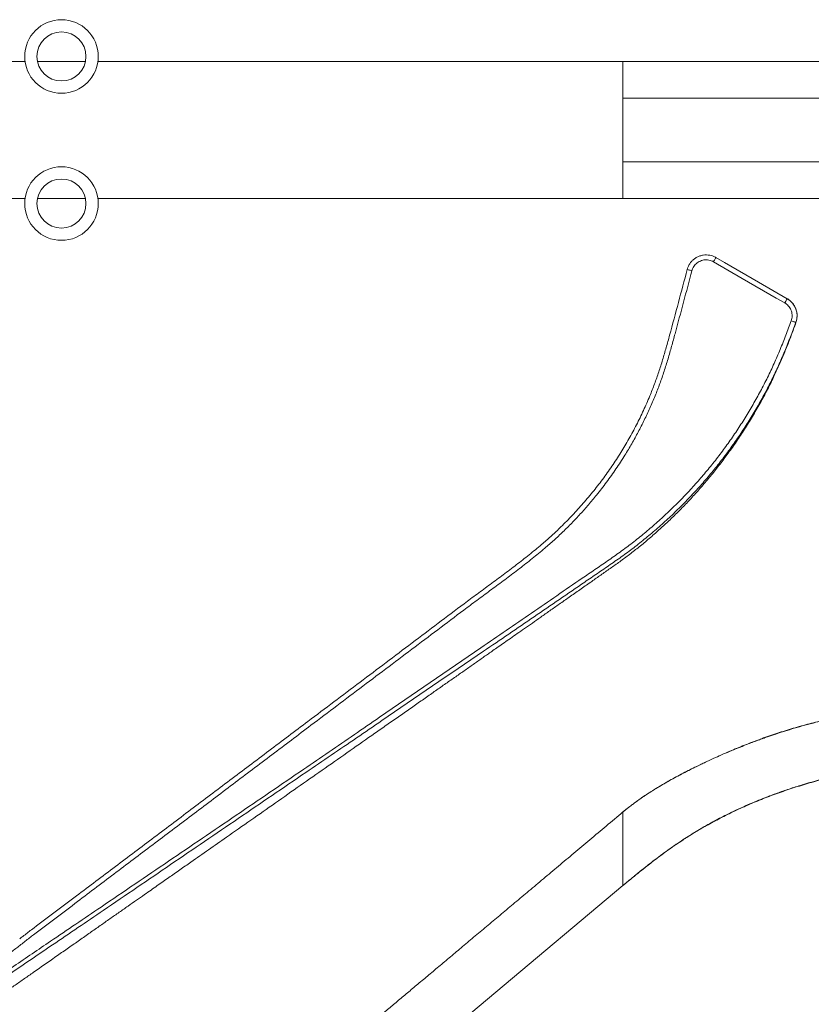
# Model space of a CAD drawing. Units: millimetres. Extents: x -91 to 396, y -326 to 528.
# Drawn here: x 84 to 245, y 301 to 502 of the extents above; entities that cross this region are included whole.
import ezdxf

# ---------------------------------------------------------------- set-up
doc = ezdxf.new("R2010")
doc.units = ezdxf.units.MM

msp = doc.modelspace()

# ---------------------------------------------------------------- linework, layer by layer
at = {"color": 7, "linetype": 'Continuous', "lineweight": 0}
for p, q in [((84.92, 493.31), (65.99, 493.31)), ((97.24, 493.31), (87.46, 493.31)), ((206.87, 485.81), (206.87, 472.81)), ((65.99, 465.31), (84.91, 465.31)), ((87.46, 465.31), (97.23, 465.31)), ((242.16, 440.06), (242.16, 440.06)), ((222.18, 349.64), (222.95, 350.01)), ((206.87, 340.21), (206.95, 340.28)), ((206.95, 340.27), (206.87, 340.16)), ((206.87, 340.21), (206.87, 340.17)), ((219.55, 334.81), (219.63, 334.86)), ((206.87, 325.28), (206.87, 325.21))]:
    msp.add_line(p, q, dxfattribs=at)
at = {"color": 8, "linetype": 'Continuous', "lineweight": 0}
for p, q in [((206.87, 493.31), (206.87, 485.81)), ((206.87, 472.81), (206.87, 465.31)), ((206.87, 340.17), (206.87, 325.28))]:
    msp.add_line(p, q, dxfattribs=at)
at = {"color": 7, "linetype": 'Continuous', "lineweight": 0, "flags": 128}
for points in [[(206.87, 493.31), (142.61, 493.31), (99.77, 493.31)], [(99.78, 465.31), (129.11, 465.31), (206.87, 465.31)], [(225.84, 453.3), (225.83, 453.28), (225.8, 453.23), (225.76, 453.15), (225.69, 453.04), (225.62, 452.91), (225.53, 452.76), (225.44, 452.6), (225.34, 452.43)], [(239.88, 444.03), (238.15, 445.03), (231.22, 449.03), (225.34, 452.43)], [(225.84, 453.3), (227.57, 452.3), (234.5, 448.3), (240.38, 444.9)], [(219.98, 450.87), (220, 450.86), (220.05, 450.85), (220.14, 450.82), (220.26, 450.79), (220.41, 450.75), (220.57, 450.71), (220.76, 450.66), (220.94, 450.61)], [(240.38, 444.9), (240.37, 444.88), (240.35, 444.83), (240.3, 444.75), (240.24, 444.65), (240.16, 444.52), (240.08, 444.37), (239.98, 444.2), (239.88, 444.03)], [(242.14, 440.06), (242.12, 440.06), (242.06, 440.08), (241.97, 440.12), (241.86, 440.16), (241.72, 440.21), (241.56, 440.27), (241.38, 440.33), (241.2, 440.4)], [(67.15, 207.98), (129.11, 259.96), (206.87, 325.21)]]:
    msp.add_lwpolyline(points, dxfattribs=at)
at = {"color": 7, "linetype": 'Continuous', "lineweight": 0}
for centre, radius in [((92.34, 494.31), 7.5), ((92.34, 494.31), 5), ((92.34, 464.31), 7.5), ((92.34, 464.31), 5)]:
    msp.add_circle(centre, radius, dxfattribs=at)
msp.add_arc((238.4, 441.42), 4, 339.995, 60.0005, dxfattribs=at)
for points, knots in [([(268.59, 493.31), (267.93, 493.31), (266.63, 493.31), (264.71, 493.31), (262.89, 493.31), (261.18, 493.31), (259.59, 493.31), (258.13, 493.31), (256.8, 493.31), (255.58, 493.31), (254.47, 493.31), (253.47, 493.31), (252.53, 493.31), (251.62, 493.31), (250.7, 493.31), (249.78, 493.31), (248.86, 493.31), (247.27, 493.31), (245.01, 493.31), (242.09, 493.31), (239.18, 493.31), (236.46, 493.31), (233.9, 493.31), (231.52, 493.31), (229.16, 493.31), (226.87, 493.31), (224.68, 493.31), (223.07, 493.31), (221.99, 493.31), (221.4, 493.31), (220.77, 493.31), (220.08, 493.31), (219.31, 493.31), (218.48, 493.31), (217.58, 493.31), (216.61, 493.31), (215.51, 493.31), (214.27, 493.31), (212.9, 493.31), (211.46, 493.31), (209.96, 493.31), (208.42, 493.31), (207.39, 493.31), (206.87, 493.31)], [0, 0, 0, 0, 0.029446, 0.058425, 0.085766, 0.111425, 0.135368, 0.157185, 0.1773, 0.195697, 0.212363, 0.227576, 0.241397, 0.255214, 0.269132, 0.283149, 0.297261, 0.311465, 0.356417, 0.401897, 0.447407, 0.492833, 0.531331, 0.569848, 0.608344, 0.646459, 0.682987, 0.717824, 0.727804, 0.737638, 0.748113, 0.760009, 0.773302, 0.787694, 0.80338, 0.82033, 0.838508, 0.861694, 0.88649, 0.912815, 0.940577, 0.969675, 1, 1, 1, 1]), ([(206.87, 485.81), (207.58, 485.81), (209.03, 485.81), (211.25, 485.81), (213.57, 485.81), (216, 485.81), (218.53, 485.81), (221.16, 485.81), (223.88, 485.81), (226.72, 485.81), (229.67, 485.81), (232.73, 485.81), (235.9, 485.81), (239.13, 485.81), (242.43, 485.81), (245.78, 485.81), (249.15, 485.81), (251.42, 485.81), (252.55, 485.81)], [0, 0, 0, 0, 0.053793, 0.10925, 0.166249, 0.224689, 0.284499, 0.344533, 0.405777, 0.468112, 0.531418, 0.59689, 0.66312, 0.72997, 0.797274, 0.864846, 0.932492, 1, 1, 1, 1]), ([(206.87, 472.81), (207.58, 472.81), (209.03, 472.81), (211.25, 472.81), (213.57, 472.81), (216, 472.81), (218.53, 472.81), (221.16, 472.81), (223.88, 472.81), (226.72, 472.81), (229.67, 472.81), (232.73, 472.81), (235.9, 472.81), (239.13, 472.81), (242.43, 472.81), (245.78, 472.81), (249.15, 472.81), (251.42, 472.81), (252.55, 472.81)], [0, 0, 0, 0, 0.053793, 0.10925, 0.166249, 0.224689, 0.284499, 0.344533, 0.405777, 0.468112, 0.531418, 0.59689, 0.66312, 0.72997, 0.797274, 0.864846, 0.932492, 1, 1, 1, 1]), ([(206.87, 465.31), (207.37, 465.31), (208.34, 465.31), (209.79, 465.31), (211.18, 465.31), (212.49, 465.31), (213.72, 465.31), (214.85, 465.31), (215.88, 465.31), (216.8, 465.31), (218.3, 465.31), (220.47, 465.31), (223.27, 465.31), (226.05, 465.31), (228.78, 465.31), (231.55, 465.31), (234.1, 465.31), (236.41, 465.31), (238.49, 465.31), (240.57, 465.31), (242.61, 465.31), (244.61, 465.31), (246.53, 465.31), (248.08, 465.31), (249.32, 465.31), (250.33, 465.31), (251.46, 465.31), (252.73, 465.31), (254.13, 465.31), (255.66, 465.31), (257.27, 465.31), (258.95, 465.31), (260.7, 465.31), (262.54, 465.31), (264.5, 465.31), (266.52, 465.31), (267.9, 465.31), (268.6, 465.31)], [0, 0, 0, 0, 0.028905, 0.056323, 0.082143, 0.106262, 0.128587, 0.148689, 0.166914, 0.183203, 0.197507, 0.245893, 0.295418, 0.340425, 0.385566, 0.430695, 0.475806, 0.508663, 0.541542, 0.574411, 0.606572, 0.637511, 0.667182, 0.695563, 0.708965, 0.724333, 0.741662, 0.760944, 0.782168, 0.805321, 0.830384, 0.855017, 0.881214, 0.908945, 0.938172, 0.96885, 1, 1, 1, 1]), ([(219.98, 450.87), (220.04, 451.05), (220.16, 451.45), (220.47, 452.02), (220.88, 452.55), (221.38, 453.01), (221.95, 453.38), (222.57, 453.65), (223.23, 453.8), (223.91, 453.85), (224.55, 453.79), (225.14, 453.63), (225.56, 453.45), (225.78, 453.33), (225.84, 453.3)], [0, 0, 0, 0, 0.0795479, 0.1702685, 0.2636221, 0.3543431, 0.4476966, 0.5384185, 0.6317717, 0.7224936, 0.8158464, 0.8938574, 0.9735203, 1, 1, 1, 1]), ([(225.34, 452.43), (225.19, 452.51), (224.89, 452.66), (224.4, 452.79), (223.89, 452.85), (223.39, 452.81), (222.89, 452.69), (222.43, 452.49), (222, 452.22), (221.62, 451.88), (221.32, 451.47), (221.08, 451.05), (220.99, 450.75), (220.94, 450.61)], [0, 0, 0, 0, 0.0920441, 0.1840885, 0.2761322, 0.3681764, 0.4602204, 0.5522641, 0.6443083, 0.7363534, 0.8283973, 0.9204418, 1, 1, 1, 1]), ([(220.94, 450.61), (219.8, 446.33), (218.43, 441.19), (216.81, 435.2), (216.07, 432.64), (215.28, 430.09), (214.41, 427.57), (213.45, 425.07), (212.39, 422.59), (211.23, 420.12), (209.99, 417.7), (208.68, 415.31), (207.17, 412.8), (205.47, 410.18), (203.54, 407.46), (201.66, 405.04), (199.87, 402.88), (198.18, 400.99), (196.44, 399.14), (194.65, 397.36), (192.82, 395.65), (190.73, 393.83), (188.37, 391.89), (185.75, 389.84), (183.1, 387.83), (180.42, 385.85), (177.74, 383.88), (172.41, 379.9), (164.46, 373.89), (153.84, 365.9), (144.12, 358.56), (135.28, 351.89), (127.33, 345.89), (119.39, 339.89), (111.45, 333.89), (103.51, 327.91), (95.33, 321.72), (89.19, 317.12), (85.15, 314.02), (83.44, 312.67), (81.71, 311.34), (79.95, 310.06), (78.35, 308.99), (76.91, 308.15), (75.65, 307.5), (74.78, 307.13), (74.35, 306.94)], [0, 0, 0, 0, 0.062962, 0.075577, 0.0882, 0.10082, 0.113432, 0.126038, 0.13892, 0.151813, 0.16471, 0.177603, 0.190486, 0.206263, 0.222046, 0.237823, 0.24984, 0.261863, 0.273886, 0.285903, 0.297716, 0.309528, 0.325286, 0.341046, 0.356811, 0.372582, 0.388353, 0.404119, 0.467066, 0.530014, 0.592961, 0.640142, 0.687327, 0.734512, 0.781694, 0.828864, 0.876035, 0.927859, 0.938233, 0.948615, 0.958992, 0.969357, 0.979718, 0.986477, 0.993241, 1, 1, 1, 1]), ([(83.83, 314.34), (84.04, 314.51), (84.83, 315.13), (88.5, 317.94), (94.64, 322.52), (102.83, 328.7), (110.78, 334.69), (118.73, 340.69), (126.69, 346.68), (134.66, 352.69), (143.5, 359.35), (153.24, 366.69), (163.86, 374.68), (171.8, 380.7), (177.13, 384.67), (179.8, 386.64), (182.47, 388.61), (185.12, 390.61), (187.73, 392.66), (190.08, 394.58), (192.14, 396.39), (194.15, 398.27), (196.29, 400.41), (198.53, 402.86), (200.67, 405.4), (202.71, 408.02), (204.63, 410.72), (206.43, 413.49), (208.1, 416.3), (209.64, 419.17), (211.07, 422.1), (212.29, 424.88), (213.32, 427.5), (214.18, 429.96), (214.97, 432.44), (215.7, 434.94), (217.37, 441.08), (218.79, 446.39), (219.98, 450.87)], [0, 0, 0, 0, 0.0041708, 0.0151762, 0.0702284, 0.1205098, 0.1707913, 0.2210845, 0.2713811, 0.3216777, 0.3719709, 0.439007, 0.5060439, 0.5730809, 0.5898171, 0.6065586, 0.6232996, 0.6400352, 0.6567643, 0.6734923, 0.6859137, 0.6983352, 0.7150339, 0.7317611, 0.7485029, 0.7652447, 0.781972, 0.7986707, 0.8150765, 0.8314961, 0.8479155, 0.8643214, 0.8774345, 0.8905541, 0.9036817, 0.9168121, 0.9299343, 1, 1, 1, 1]), ([(241.2, 440.4), (241.25, 440.56), (241.35, 440.89), (241.4, 441.39), (241.36, 441.9), (241.24, 442.39), (241.04, 442.86), (240.77, 443.28), (240.42, 443.66), (240.11, 443.9), (239.93, 444.01), (239.88, 444.03)], [0, 0, 0, 0, 0.120522, 0.241046, 0.36157, 0.482094, 0.602627, 0.723161, 0.843714, 0.964267, 1, 1, 1, 1]), ([(240.38, 444.9), (240.44, 444.87), (240.69, 444.72), (241.1, 444.4), (241.56, 443.91), (241.93, 443.33), (242.19, 442.72), (242.36, 442.06), (242.4, 441.38), (242.34, 440.7), (242.21, 440.27), (242.14, 440.06)], [0, 0, 0, 0, 0.0357306, 0.1545565, 0.2768293, 0.3956391, 0.5178954, 0.6366991, 0.7589458, 0.8777504, 1, 1, 1, 1]), ([(240.38, 444.9), (240.39, 444.9), (240.4, 444.89), (240.4, 444.89), (240.4, 444.89)], [0, 0, 0, 0, 0.731255, 1, 1, 1, 1]), ([(242.14, 440.06), (241.77, 439.07), (241.04, 437.09), (239.86, 434.15), (238.62, 431.25), (237.27, 428.38), (235.82, 425.57), (234.27, 422.8), (232.64, 420.08), (230.92, 417.41), (229.12, 414.8), (227.23, 412.25), (225.26, 409.77), (223.21, 407.35), (221.09, 404.99), (218.88, 402.71), (216.61, 400.5), (214.26, 398.37), (211.85, 396.32), (209.39, 394.34), (206.85, 392.46), (204.28, 390.66), (201.67, 388.88), (196.49, 385.36), (188.74, 380.04), (174.95, 370.63), (162.88, 362.39), (152.53, 355.33), (147.36, 351.81), (141.61, 347.89), (135.29, 343.59), (128.4, 338.89), (121.51, 334.2), (114.61, 329.5), (107.73, 324.81), (101.42, 320.52), (95.68, 316.62), (89.45, 312.39), (82.17, 307.43), (76.6, 303.65), (73.82, 301.76)], [0, 0, 0, 0, 0.014284, 0.028573, 0.042857, 0.057134, 0.071457, 0.085788, 0.100118, 0.114441, 0.128763, 0.143093, 0.157422, 0.171744, 0.186064, 0.200391, 0.214718, 0.229038, 0.243329, 0.25762, 0.271836, 0.286055, 0.300279, 0.314502, 0.371073, 0.427644, 0.540786, 0.569072, 0.597345, 0.625618, 0.663313, 0.701007, 0.738702, 0.776397, 0.814092, 0.851787, 0.880057, 0.908327, 0.954163, 1, 1, 1, 1]), ([(75.18, 303.72), (77.67, 305.4), (82.63, 308.77), (89.32, 313.31), (95.25, 317.33), (100.99, 321.22), (107.3, 325.5), (114.19, 330.18), (121.08, 334.85), (127.97, 339.54), (134.87, 344.23), (141.18, 348.54), (146.92, 352.46), (152.08, 356), (162.4, 363.08), (174.45, 371.34), (188.23, 380.78), (195.96, 386.11), (201.14, 389.64), (203.73, 391.41), (206.29, 393.22), (208.8, 395.09), (211.24, 397.05), (213.63, 399.09), (215.94, 401.21), (218.19, 403.4), (220.37, 405.66), (222.47, 407.99), (224.5, 410.39), (226.45, 412.85), (228.31, 415.38), (230.1, 417.96), (231.8, 420.6), (233.41, 423.29), (234.94, 426.04), (236.38, 428.83), (237.71, 431.67), (238.95, 434.55), (240.11, 437.46), (240.84, 439.42), (241.2, 440.4)], [0, 0, 0, 0, 0.041438, 0.082875, 0.111492, 0.140109, 0.17827, 0.216431, 0.254592, 0.292752, 0.330914, 0.369074, 0.397701, 0.426328, 0.454979, 0.569585, 0.626889, 0.684192, 0.698536, 0.712882, 0.727224, 0.741562, 0.755897, 0.770232, 0.784593, 0.798962, 0.813331, 0.827693, 0.842054, 0.856423, 0.870792, 0.885154, 0.899515, 0.913884, 0.928253, 0.942614, 0.956955, 0.971301, 0.985653, 1, 1, 1, 1]), ([(75.85, 299.96), (76.21, 300.21), (77.25, 300.94), (78.95, 302.13), (80.94, 303.52), (82.88, 304.88), (84.77, 306.21), (86.85, 307.66), (89.08, 309.23), (91.47, 310.9), (93.77, 312.5), (95.99, 314.06), (98.14, 315.57), (100.22, 317.02), (102.2, 318.41), (104.1, 319.74), (105.9, 321), (107.61, 322.2), (109.17, 323.29), (110.58, 324.28), (111.86, 325.17), (113.06, 326.01), (114.22, 326.82), (115.35, 327.62), (116.48, 328.41), (117.61, 329.2), (119.57, 330.57), (122.36, 332.52), (126.43, 335.37), (130.97, 338.56), (136, 342.08), (141.06, 345.62), (146.13, 349.17), (151.2, 352.72), (155.38, 355.65), (158.68, 357.96), (161.06, 359.63), (163.4, 361.26), (165.66, 362.84), (167.84, 364.37), (169.95, 365.85), (171.99, 367.28), (173.64, 368.43), (174.93, 369.33), (175.87, 369.99), (176.79, 370.64), (177.69, 371.27), (178.57, 371.89), (179.46, 372.51), (180.41, 373.17), (181.47, 373.92), (182.66, 374.75), (183.94, 375.65), (185.32, 376.61), (186.81, 377.66), (188.42, 378.78), (190.15, 379.99), (191.98, 381.27), (193.91, 382.63), (195.95, 384.05), (198.08, 385.55), (200.15, 387), (202.14, 388.39), (204.04, 389.72), (206, 391.09), (207.97, 392.56), (209.97, 394.12), (211.99, 395.77), (213.94, 397.47), (215.82, 399.19), (217.63, 400.93), (219.44, 402.75), (221.24, 404.67), (223.01, 406.66), (224.76, 408.74), (226.48, 410.89), (228.17, 413.14), (229.84, 415.49), (231.49, 417.96), (233.1, 420.55), (234.67, 423.24), (236.18, 426.04), (237.52, 428.72), (238.71, 431.28), (239.75, 433.7), (240.75, 436.19), (241.53, 438.32), (242, 439.61), (242.16, 440.06)], [0, 0, 0, 0, 0.005996, 0.017237, 0.028228, 0.03897, 0.04946, 0.059699, 0.073366, 0.086555, 0.099265, 0.111495, 0.123479, 0.134961, 0.14594, 0.156416, 0.166388, 0.175855, 0.184817, 0.192244, 0.199284, 0.205936, 0.212228, 0.218459, 0.22471, 0.230981, 0.237272, 0.257173, 0.277269, 0.304765, 0.332613, 0.360659, 0.388701, 0.416736, 0.444768, 0.458146, 0.471439, 0.484346, 0.496842, 0.508926, 0.520599, 0.53186, 0.542709, 0.54801, 0.553206, 0.558298, 0.563286, 0.56817, 0.572955, 0.577976, 0.584008, 0.590571, 0.597665, 0.605292, 0.613449, 0.622435, 0.631988, 0.642108, 0.652795, 0.66405, 0.675872, 0.688261, 0.698394, 0.708876, 0.719705, 0.730866, 0.742356, 0.754178, 0.76633, 0.777436, 0.788807, 0.800443, 0.812347, 0.824518, 0.836735, 0.849215, 0.861959, 0.87497, 0.888495, 0.902303, 0.916398, 0.930784, 0.945466, 0.957213, 0.969149, 0.981277, 0.9936, 1, 1, 1, 1]), ([(253.92, 360.07), (253.9, 360.07), (253.58, 360.02), (252.91, 359.91), (251.96, 359.74), (250.99, 359.56), (250.02, 359.36), (249.01, 359.15), (247.54, 358.82), (245.67, 358.37), (243.44, 357.78), (241.36, 357.17), (239.43, 356.57), (237.63, 355.98), (236.15, 355.47), (234.95, 355.04), (233.96, 354.68), (232.93, 354.29), (231.76, 353.84), (230.43, 353.31), (228.94, 352.7), (227.36, 352.03), (225.7, 351.3), (224.22, 350.62), (223.3, 350.18), (222.95, 350.01)], [0, 0, 0, 0, 0.002126, 0.030148, 0.06222, 0.090257, 0.120783, 0.153086, 0.184993, 0.258716, 0.329222, 0.396454, 0.45728, 0.515134, 0.570053, 0.601057, 0.632327, 0.665968, 0.701994, 0.747964, 0.797243, 0.849782, 0.905517, 0.964368, 1, 1, 1, 1]), ([(226.14, 351.49), (226.62, 351.71), (228.06, 352.36), (230.55, 353.4), (233.61, 354.6), (236.76, 355.74), (239.98, 356.81), (243.26, 357.78), (246.59, 358.65), (249.97, 359.42), (252.25, 359.83), (253.39, 360.03)], [0, 0, 0, 0, 0.054362, 0.166287, 0.281972, 0.399046, 0.517426, 0.637024, 0.757556, 0.878658, 1, 1, 1, 1]), ([(222.32, 349.71), (221.77, 349.44), (220.7, 348.92), (219.16, 348.13), (217.74, 347.38), (216.42, 346.66), (215.22, 345.97), (214.12, 345.32), (213.13, 344.71), (212.22, 344.14), (211.36, 343.57), (210.54, 343.01), (209.75, 342.45), (209, 341.9), (208.27, 341.34), (207.56, 340.78), (207.1, 340.4), (206.87, 340.21)], [0, 0, 0, 0, 0.101213, 0.196019, 0.284589, 0.367091, 0.443685, 0.51331, 0.57752, 0.636439, 0.690179, 0.747543, 0.799738, 0.850968, 0.901405, 0.951074, 1, 1, 1, 1]), ([(223.56, 350.3), (223.51, 350.28), (223.19, 350.13), (222.87, 349.98), (222.6, 349.84)], [0, 0, 0, 0, 0.14664, 1, 1, 1, 1]), ([(206.87, 325.21), (207.58, 325.8), (209.03, 327.01), (211.25, 328.81), (213.57, 330.62), (216, 332.42), (218.53, 334.16), (221.16, 335.84), (223.88, 337.44), (226.72, 338.97), (229.67, 340.43), (232.73, 341.81), (235.9, 343.11), (239.13, 344.3), (242.43, 345.4), (245.78, 346.39), (249.15, 347.3), (251.42, 347.82), (252.55, 348.08)], [0, 0, 0, 0, 0.053793, 0.10925, 0.166249, 0.224689, 0.284499, 0.344533, 0.405777, 0.468112, 0.531418, 0.59689, 0.66312, 0.72997, 0.797274, 0.864846, 0.932492, 1, 1, 1, 1]), ([(219.63, 334.86), (219.98, 335.08), (220.68, 335.53), (221.79, 336.22), (222.96, 336.92), (224.21, 337.65), (225.53, 338.38), (226.93, 339.12), (228.55, 339.93), (230.33, 340.78), (232.24, 341.64), (234.06, 342.41), (235.67, 343.06), (237.07, 343.59), (238.29, 344.04), (239.51, 344.47), (240.77, 344.9), (242.09, 345.33), (243.28, 345.7), (244.31, 346.01), (245.19, 346.26), (246.06, 346.51), (246.87, 346.73), (247.56, 346.92), (248.11, 347.06), (248.54, 347.17), (248.84, 347.25), (249.02, 347.29), (249.13, 347.32), (249.23, 347.34), (249.34, 347.35), (249.44, 347.37), (249.56, 347.38), (249.62, 347.39), (249.66, 347.4)], [0, 0, 0, 0, 0.037567, 0.077085, 0.118552, 0.161978, 0.207381, 0.254796, 0.3039, 0.369627, 0.432278, 0.491722, 0.547847, 0.588098, 0.626351, 0.664487, 0.704317, 0.745836, 0.789034, 0.815753, 0.843067, 0.870932, 0.896759, 0.918989, 0.934766, 0.948044, 0.958824, 0.962222, 0.965326, 0.968679, 0.972806, 0.979919, 0.989012, 1, 1, 1, 1]), ([(206.87, 340.21), (205.73, 339.25), (203.48, 337.36), (200.14, 334.57), (196.9, 331.84), (193.74, 329.19), (190.68, 326.62), (187.72, 324.14), (184.87, 321.75), (182.1, 319.43), (179.4, 317.16), (176.76, 314.95), (174.2, 312.79), (171.72, 310.71), (169.32, 308.7), (167.02, 306.77), (164.8, 304.91), (162.66, 303.12), (160.62, 301.4), (158.66, 299.76), (156.79, 298.19), (155, 296.69), (153.3, 295.26), (151.69, 293.91), (150.21, 292.66), (148.84, 291.52), (147.59, 290.47), (146.39, 289.46), (145.18, 288.45), (143.92, 287.39), (142.54, 286.23), (141.04, 284.97), (139.42, 283.61), (137.7, 282.17), (135.9, 280.66), (134.03, 279.09), (132.08, 277.46), (130.06, 275.76), (127.96, 274), (125.76, 272.15), (123.45, 270.21), (121.05, 268.2), (118.55, 266.1), (115.97, 263.94), (113.3, 261.7), (110.55, 259.39), (107.71, 257), (104.78, 254.54), (101.76, 252.01), (98.66, 249.41), (95.46, 246.73), (92.19, 243.98), (88.82, 241.15), (85.25, 238.16), (81.46, 234.98), (77.46, 231.62), (73.35, 228.17), (69.68, 225.1), (67.39, 223.18), (66.51, 222.43)], [0, 0, 0, 0, 0.0244, 0.048179, 0.071339, 0.093879, 0.1158, 0.136726, 0.157055, 0.176786, 0.195921, 0.214831, 0.233119, 0.250786, 0.267833, 0.284258, 0.300064, 0.315249, 0.329816, 0.343763, 0.357091, 0.369801, 0.381894, 0.393371, 0.404232, 0.413648, 0.422548, 0.430939, 0.439429, 0.448437, 0.457963, 0.468923, 0.480499, 0.492691, 0.505499, 0.518925, 0.532713, 0.547096, 0.562076, 0.577653, 0.594162, 0.611293, 0.629047, 0.647422, 0.666419, 0.686038, 0.70628, 0.727144, 0.748631, 0.770741, 0.793474, 0.816829, 0.840807, 0.865408, 0.893189, 0.921724, 0.951013, 0.981056, 1, 1, 1, 1]), ([(206.87, 325.21), (207, 325.32), (207.24, 325.52), (207.55, 325.78), (207.79, 325.98), (207.98, 326.14), (208.36, 326.45), (208.93, 326.92), (209.69, 327.55), (210.53, 328.23), (211.48, 328.98), (212.55, 329.82), (213.6, 330.63), (214.59, 331.37), (215.49, 332.03), (216.35, 332.64), (217.09, 333.17), (217.74, 333.61), (218.32, 334), (218.92, 334.4), (219.33, 334.67), (219.55, 334.81)], [0, 0, 0, 0, 0.032834, 0.058181, 0.075929, 0.09084, 0.106074, 0.169006, 0.228878, 0.292159, 0.372206, 0.457745, 0.548884, 0.620968, 0.69218, 0.758478, 0.819694, 0.864136, 0.905997, 0.950865, 1, 1, 1, 1]), ([(206.87, 325.28), (206.9, 325.28), (206.95, 325.28), (207, 325.32), (207.03, 325.34)], [0, 0, 0, 0, 0.513003, 1, 1, 1, 1])]:
    msp.add_open_spline(points, degree=3, knots=knots, dxfattribs=at)
at = {"color": 8, "linetype": 'Continuous', "lineweight": 0}
for points, knots in [([(242.16, 440.06), (242.16, 440.06), (242.16, 440.06), (242.15, 440.06), (242.14, 440.06)], [0, 0, 0, 0, 0.30411, 1, 1, 1, 1]), ([(206.95, 340.28), (207.53, 340.74), (208.71, 341.71), (210.61, 343.07), (212.62, 344.4), (214.72, 345.68), (216.9, 346.93), (219.29, 348.2), (221.05, 349.1), (222.08, 349.59), (222.18, 349.64)], [0, 0, 0, 0, 0.123647, 0.255661, 0.390335, 0.527665, 0.667583, 0.809972, 0.980738, 1, 1, 1, 1])]:
    msp.add_open_spline(points, degree=3, knots=knots, dxfattribs=at)

doc.saveas('drawing.dxf')
